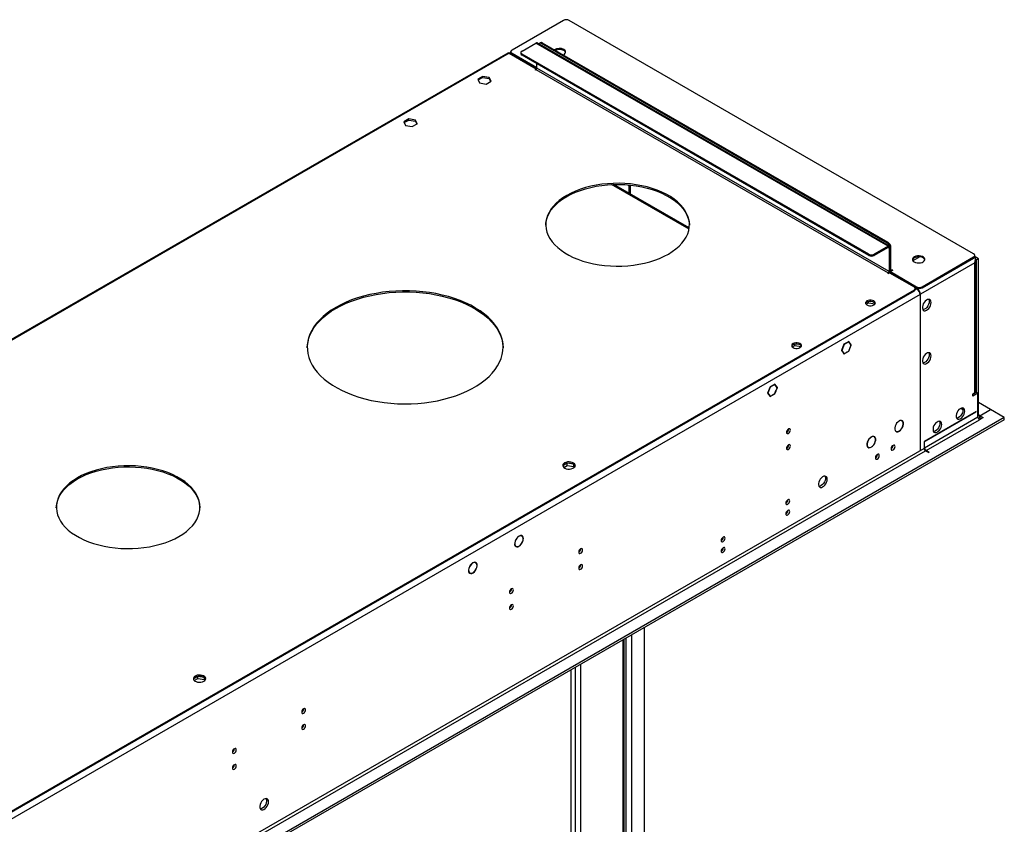
# Model space of a CAD drawing. Units: millimetres. Extents: x 4 to 11134, y 11 to 15752.
# Drawn here: x 7063 to 7817, y 5339 to 5955 of the extents above; entities that cross this region are included whole.
import ezdxf

# ---------------------------------------------------------------- set-up
doc = ezdxf.new("R2010")
doc.units = ezdxf.units.MM
doc.header["$LTSCALE"] = 53

msp = doc.modelspace()

# ---------------------------------------------------------------- linework, layer by layer
at = {"color": 7, "linetype": 'Continuous', "lineweight": 25}
for p, q in [((7479.288, 5954.905), (7439.867, 5932.148)), ((7793.243, 5776.112), (7483.53, 5954.905)), ((7447.468, 5931.437), (7458.075, 5937.56)), ((7728.836, 5781.929), (7459.075, 5937.659)), ((7461.525, 5937.709), (7460.817, 5937.3)), ((7727.129, 5784.279), (7462.317, 5937.152)), ((7727.836, 5784.688), (7463.024, 5937.56)), ((7436.569, 5929.9), (6824.577, 5576.605)), ((7437.569, 5929.801), (7458.428, 5917.759)), ((7438.988, 5930.923), (7438.988, 5930.107)), ((7439.867, 5929.699), (7458.782, 5918.779)), ((7439.867, 5928.882), (7458.719, 5917.999)), ((7446.589, 5930.212), (7446.589, 5929.396)), ((7712.987, 5775.707), (7447.468, 5928.988)), ((7712.987, 5774.891), (7447.468, 5928.171)), ((7458.782, 5918.371), (7458.782, 5921.64)), ((7417.294, 5912.014), (7413.579, 5909.87)), ((7413.877, 5909.226), (7417.294, 5911.198)), ((7422.368, 5911.229), (7417.294, 5912.014)), ((7417.294, 5911.198), (7417.294, 5912.014)), ((7417.294, 5911.198), (7422.368, 5910.413)), ((7423.728, 5908.3), (7422.368, 5911.229)), ((7422.368, 5910.413), (7422.368, 5911.229)), ((7458.428, 5917.759), (7457.368, 5917.147)), ((7457.368, 5917.147), (7457.721, 5916.942)), ((7457.721, 5916.942), (7458.075, 5917.147)), ((7458.428, 5917.759), (7458.428, 5917.46)), ((7413.579, 5909.87), (7414.938, 5906.94)), ((7414.938, 5906.94), (7420.013, 5906.155)), ((7420.013, 5906.155), (7423.728, 5908.3)), ((7422.368, 5910.413), (7423.429, 5908.127)), ((7360.725, 5879.358), (7357.01, 5877.213)), ((7357.01, 5877.213), (7358.37, 5874.284)), ((7357.309, 5876.569), (7360.725, 5878.541)), ((7358.37, 5874.284), (7363.445, 5873.499)), ((7365.8, 5878.573), (7360.725, 5879.358)), ((7360.725, 5878.541), (7360.725, 5879.358)), ((7360.725, 5878.541), (7365.8, 5877.756)), ((7363.445, 5873.499), (7367.16, 5875.643)), ((7367.16, 5875.643), (7365.8, 5878.573)), ((7365.8, 5877.756), (7365.8, 5878.573)), ((7365.8, 5877.756), (7366.861, 5875.471)), ((7575.485, 5795.878), (7517.683, 5829.247)), ((7528.399, 5828.977), (7529.316, 5828.448)), ((7529.316, 5828.448), (7529.983, 5828.833)), ((7529.316, 5828.448), (7529.316, 5822.531)), ((7530.376, 5828.793), (7530.376, 5821.919)), ((7727.836, 5781.83), (7717.229, 5775.707)), ((7727.836, 5781.014), (7717.229, 5774.891)), ((7728.543, 5780.605), (7728.543, 5762.641)), ((7729.25, 5781.014), (7729.25, 5763.05)), ((7729.957, 5763.866), (7729.957, 5781.013)), ((7751.965, 5773.713), (7746.811, 5770.738)), ((7753.822, 5750.905), (7793.243, 5773.663)), ((7753.822, 5750.089), (7793.243, 5772.846)), ((7794.122, 5774.071), (7794.122, 5774.887)), ((7794.127, 5774.785), (7794.122, 5774.788)), ((7796.956, 5772.336), (7794.415, 5773.802)), ((7795.541, 5771.519), (7795.006, 5771.828)), ((7795.152, 5670.881), (7795.152, 5771.07)), ((7796.956, 5772.336), (7795.541, 5771.519)), ((7795.541, 5669.86), (7795.541, 5771.519)), ((7796.956, 5652.712), (7796.956, 5772.336)), ((7727.836, 5761.417), (7727.482, 5761.213)), ((7727.482, 5761.213), (7727.836, 5761.009)), ((7727.836, 5761.009), (7728.897, 5761.621)), ((7728.897, 5761.621), (7747.635, 5750.803)), ((7729.234, 5762.791), (7729.664, 5762.542)), ((7729.604, 5762.437), (7731.371, 5763.458)), ((7729.604, 5762.437), (7749.579, 5750.905)), ((7729.604, 5762.437), (7729.604, 5761.621)), ((7729.604, 5761.621), (7749.579, 5750.089)), ((7730.311, 5761.212), (7729.957, 5761.008)), ((7731.018, 5763.662), (7730.664, 5763.458)), ((7731.371, 5763.458), (7731.018, 5763.662)), ((7731.018, 5763.662), (7731.018, 5763.254)), ((7747.635, 5748.354), (6362.766, 4948.887)), ((7747.635, 5747.538), (6362.766, 4948.07)), ((7748.514, 5748.762), (7748.514, 5749.579)), ((7749.049, 5749.987), (7748.696, 5749.783)), ((7748.696, 5749.783), (7749.756, 5749.17)), ((7749.049, 5749.987), (7750.11, 5749.374)), ((7749.049, 5749.579), (7749.049, 5749.987)), ((7752.231, 5744.884), (7752.231, 5725.695)), ((7752.585, 5725.899), (7752.585, 5745.088)), ((7710.936, 5737.414), (7712.864, 5738.527)), ((7712.864, 5738.527), (7712.864, 5739.656)), ((7712.864, 5738.527), (7717.779, 5737.767)), ((7752.231, 5726.103), (7752.585, 5725.899)), ((7752.231, 5725.695), (7752.585, 5725.899)), ((7752.585, 5725.491), (7752.231, 5725.287)), ((7752.231, 5725.287), (7752.231, 5703.24)), ((7752.585, 5703.444), (7752.585, 5725.491)), ((7695.839, 5707.879), (7693.982, 5706.807)), ((7695.839, 5707.716), (7694.063, 5706.691)), ((7695.698, 5707.798), (7695.839, 5707.716)), ((7695.839, 5707.879), (7695.839, 5707.716)), ((7697.697, 5708.952), (7695.91, 5707.92)), ((7697.615, 5708.741), (7695.91, 5707.757)), ((7695.91, 5707.757), (7695.91, 5707.92)), ((7697.474, 5708.823), (7697.615, 5708.741)), ((7699.391, 5706.214), (7697.615, 5708.741)), ((7699.554, 5706.309), (7697.697, 5708.952)), ((7654.368, 5704.758), (7656.296, 5705.871)), ((7656.296, 5705.871), (7656.296, 5707)), ((7656.296, 5705.871), (7661.211, 5705.11)), ((7693.982, 5706.807), (7692.124, 5702.019)), ((7692.124, 5702.019), (7693.018, 5700.748)), ((7692.184, 5702.173), (7692.288, 5702.114)), ((7694.063, 5706.691), (7692.288, 5702.114)), ((7692.288, 5702.114), (7693.14, 5700.901)), ((7692.754, 5701.124), (7693.14, 5700.901)), ((7693.14, 5700.901), (7693.018, 5700.748)), ((7693.053, 5700.698), (7693.175, 5700.85)), ((7693.053, 5700.698), (7693.982, 5699.377)), ((7693.175, 5700.85), (7694.063, 5699.587)), ((7693.677, 5699.81), (7694.063, 5699.587)), ((7693.96, 5706.751), (7694.063, 5706.691)), ((7693.982, 5699.377), (7695.839, 5700.449)), ((7694.063, 5699.587), (7695.839, 5700.612)), ((7695.698, 5700.53), (7695.839, 5700.449)), ((7695.839, 5700.612), (7695.839, 5700.449)), ((7695.91, 5700.653), (7697.615, 5701.637)), ((7695.91, 5700.49), (7697.697, 5701.521)), ((7695.91, 5700.49), (7695.91, 5700.653)), ((7697.555, 5701.603), (7697.697, 5701.521)), ((7697.615, 5701.637), (7699.391, 5706.214)), ((7697.697, 5701.521), (7699.554, 5706.309)), ((7699.168, 5706.532), (7699.554, 5706.309)), ((7752.231, 5703.648), (7752.585, 5703.444)), ((7752.231, 5703.24), (7752.585, 5703.444)), ((7752.585, 5703.036), (7752.231, 5702.832)), ((7752.231, 5702.832), (7752.231, 5664.455)), ((7752.585, 5664.659), (7752.585, 5703.036)), ((7637.413, 5674.151), (7635.556, 5669.363)), ((7635.615, 5669.517), (7635.719, 5669.457)), ((7637.495, 5674.035), (7635.719, 5669.457)), ((7635.719, 5669.457), (7637.495, 5666.931)), ((7637.391, 5674.094), (7637.495, 5674.035)), ((7639.2, 5675.182), (7637.413, 5674.151)), ((7639.2, 5675.019), (7637.495, 5674.035)), ((7639.059, 5675.101), (7639.2, 5675.019)), ((7639.2, 5675.182), (7639.2, 5675.019)), ((7641.128, 5676.295), (7639.271, 5675.223)), ((7641.047, 5676.085), (7639.271, 5675.06)), ((7639.271, 5675.06), (7639.271, 5675.223)), ((7640.905, 5676.167), (7641.047, 5676.085)), ((7642.823, 5673.558), (7641.047, 5676.085)), ((7641.047, 5668.981), (7641.935, 5671.27)), ((7642.986, 5673.652), (7641.128, 5676.295)), ((7641.128, 5668.865), (7642.057, 5671.259)), ((7641.935, 5671.27), (7642.057, 5671.259)), ((7641.97, 5671.361), (7642.823, 5673.558)), ((7642.092, 5671.35), (7641.97, 5671.361)), ((7641.989, 5671.41), (7642.092, 5671.35)), ((7642.092, 5671.35), (7642.986, 5673.652)), ((7642.6, 5673.875), (7642.986, 5673.652)), ((7795.188, 5670.064), (7792.713, 5668.635)), ((7795.188, 5670.064), (7796.602, 5669.248)), ((7635.556, 5669.363), (7637.413, 5666.72)), ((7637.109, 5667.154), (7637.495, 5666.931)), ((7637.413, 5666.72), (7639.2, 5667.752)), ((7637.495, 5666.931), (7639.2, 5667.915)), ((7639.059, 5667.833), (7639.2, 5667.752)), ((7639.2, 5667.915), (7639.2, 5667.752)), ((7639.271, 5667.956), (7641.047, 5668.981)), ((7639.271, 5667.793), (7641.128, 5668.865)), ((7639.271, 5667.793), (7639.271, 5667.956)), ((7640.987, 5668.946), (7641.128, 5668.865)), ((7752.231, 5664.863), (7752.585, 5664.659)), ((7752.231, 5664.455), (7752.585, 5664.659)), ((7752.585, 5664.25), (7752.231, 5664.046)), ((7752.231, 5664.046), (7752.231, 5625.669)), ((7752.585, 5625.873), (7752.585, 5664.25)), ((7792.713, 5668.635), (7794.127, 5669.452)), ((7796.602, 5669.248), (7792.713, 5667.002)), ((7792.713, 5667.002), (7792.713, 5668.635)), ((7796.602, 5650.875), (7796.602, 5669.248)), ((7806.148, 5656.794), (7796.956, 5662.101)), ((7795.188, 5655.366), (7755.413, 5632.405)), ((7755.413, 5631.997), (7795.188, 5654.958)), ((7783.384, 5657.73), (7785.104, 5656.737)), ((7795.188, 5654.958), (7794.834, 5655.162)), ((7795.188, 5654.958), (7795.188, 5655.366)), ((7798.016, 5652.1), (7806.148, 5656.794)), ((7816.755, 5650.671), (7806.148, 5656.794)), ((7816.755, 5650.671), (6315.567, 4784.054)), ((7816.755, 5649.038), (6315.567, 4782.421)), ((7736.005, 5647.939), (7736.074, 5647.9)), ((7736.074, 5647.981), (7736.074, 5647.9)), ((7736.215, 5647.981), (7736.215, 5648.063)), ((7738.469, 5648.172), (7737.984, 5648.452)), ((7800.491, 5650.671), (7797.663, 5649.038)), ((7798.016, 5652.1), (7800.491, 5650.671)), ((7798.016, 5650.467), (7798.016, 5652.1)), ((7798.016, 5650.467), (7799.077, 5649.855)), ((7816.755, 5649.038), (7816.755, 5650.671)), ((7733.335, 5640.397), (7733.82, 5640.117)), ((7736.074, 5640.226), (7736.001, 5640.268)), ((7736.074, 5640.308), (7736.074, 5640.226)), ((7736.215, 5640.308), (7736.215, 5640.389)), ((7714.792, 5635.693), (7714.86, 5635.654)), ((7714.86, 5635.735), (7714.86, 5635.654)), ((7715.002, 5635.735), (7715.002, 5635.817)), ((7717.256, 5635.926), (7716.771, 5636.205)), ((7755.413, 5632.405), (7755.413, 5631.997)), ((7755.767, 5631.793), (7755.413, 5631.588)), ((7755.767, 5627.302), (7755.767, 5631.793)), ((7712.122, 5628.151), (7712.606, 5627.871)), ((7714.86, 5627.98), (7714.787, 5628.022)), ((7714.86, 5628.062), (7714.86, 5627.98)), ((7715.002, 5628.062), (7715.002, 5628.143)), ((7731.65, 5629.302), (7731.647, 5629.415)), ((7752.231, 5626.077), (7752.585, 5625.873)), ((7752.231, 5625.669), (7752.585, 5625.873)), ((7755.413, 5631.588), (7755.413, 5627.097)), ((7756.474, 5625.26), (7758.949, 5623.832)), ((7759.302, 5624.036), (7756.827, 5625.464)), ((7719.63, 5622.362), (7719.626, 5622.475)), ((7759.302, 5624.036), (7758.949, 5623.832)), ((7482.022, 5615.674), (7478.763, 5613.793)), ((7479.364, 5612.507), (7482.022, 5614.041)), ((7487.047, 5614.897), (7482.022, 5615.674)), ((7482.022, 5614.041), (7482.022, 5615.674)), ((7482.022, 5614.041), (7487.097, 5613.256)), ((7487.097, 5613.256), (7487.097, 5614.861)), ((7487.097, 5613.256), (7487.431, 5612.536)), ((7487.909, 5613.139), (7487.116, 5614.847)), ((7447.445, 5559.885), (7446.763, 5560.279)), ((7447.238, 5560.195), (7447.816, 5559.861)), ((7447.816, 5559.861), (7447.706, 5559.695)), ((7447.791, 5559.613), (7447.901, 5559.779)), ((7442.194, 5552.428), (7442.71, 5552.13)), ((7442.71, 5552.13), (7442.6, 5551.964)), ((7442.693, 5551.895), (7442.803, 5552.062)), ((7442.801, 5552.058), (7442.895, 5552.004)), ((7411.407, 5539.869), (7412.106, 5539.465)), ((7412.208, 5539.638), (7412.106, 5539.465)), ((7412.203, 5539.402), (7412.305, 5539.575)), ((7406.857, 5531.989), (7407.501, 5531.617)), ((7407.501, 5531.617), (7407.399, 5531.445)), ((7407.5, 5531.388), (7407.601, 5531.56)), ((7541.336, 5315.659), (7541.336, 5490.043)), ((7525.775, 5304.536), (7525.775, 5481.059)), ((7199.179, 5452.393), (7195.92, 5450.511)), ((7204.205, 5451.615), (7199.179, 5452.393)), ((7199.179, 5450.759), (7199.179, 5452.393)), ((7204.254, 5449.974), (7204.254, 5451.58)), ((7205.067, 5449.858), (7204.274, 5451.566)), ((7485.121, 5281.167), (7485.121, 5457.59)), ((7196.521, 5449.225), (7199.179, 5450.759)), ((7199.179, 5450.759), (7204.254, 5449.974)), ((7204.254, 5449.974), (7204.589, 5449.254))]:
    msp.add_line(p, q, dxfattribs=at)
at = {"color": 8, "linetype": 'Continuous', "lineweight": 25}
for p, q in [((7727.836, 5781.83), (7458.075, 5937.56)), ((7463.024, 5937.56), (7462.317, 5937.152)), ((7437.569, 5929.801), (6825.883, 5576.683)), ((7439.867, 5929.699), (7439.867, 5928.882)), ((7447.468, 5928.988), (7447.468, 5928.171)), ((7728.543, 5762.641), (7458.782, 5918.371)), ((7458.075, 5917.147), (7727.836, 5761.417)), ((7575.336, 5794.95), (7516.039, 5829.182)), ((7727.129, 5784.279), (7727.836, 5784.688)), ((7712.987, 5774.891), (7712.987, 5775.707)), ((7717.229, 5775.707), (7717.229, 5774.891)), ((7727.836, 5781.014), (7727.836, 5781.83)), ((7727.836, 5781.014), (7728.543, 5780.605)), ((7728.543, 5780.605), (7729.25, 5781.014)), ((7729.957, 5781.013), (7729.25, 5780.605)), ((7794.127, 5769.07), (7752.585, 5745.088)), ((7793.243, 5772.846), (7793.243, 5773.663)), ((7794.127, 5774.785), (7794.122, 5774.782)), ((7794.127, 5669.452), (7794.127, 5769.07)), ((7727.836, 5761.417), (7727.836, 5761.009)), ((7728.543, 5762.641), (7729.25, 5763.05)), ((7729.957, 5763.866), (7729.25, 5763.458)), ((7730.664, 5763.458), (7729.957, 5763.866)), ((7730.664, 5763.458), (7730.664, 5763.05)), ((7752.231, 5744.884), (6361.706, 4942.151)), ((7747.635, 5747.538), (7747.635, 5748.354)), ((7749.756, 5749.17), (7748.454, 5748.419)), ((7749.579, 5750.089), (7749.579, 5750.905)), ((7750.656, 5749.69), (7750.11, 5749.374)), ((7750.11, 5748.937), (7750.11, 5749.374)), ((7752.585, 5745.088), (7752.206, 5745.307)), ((7753.822, 5750.905), (7753.822, 5750.089)), ((7796.602, 5650.875), (7755.767, 5627.302)), ((7756.827, 5625.464), (7797.663, 5649.038)), ((7796.956, 5652.712), (7796.602, 5652.508)), ((7798.016, 5652.1), (7796.956, 5652.712)), ((7798.016, 5652.1), (7798.016, 5650.467)), ((7755.413, 5627.097), (6358.524, 4820.69)), ((6359.584, 4818.853), (7756.474, 5625.26)), ((7755.413, 5627.506), (7755.767, 5627.302)), ((7756.827, 5625.464), (7756.827, 5625.056)), ((7527.194, 5309.944), (7527.194, 5481.878)), ((7531.437, 5309.944), (7531.437, 5484.328)), ((7524.896, 5303.311), (7524.896, 5480.552)), ((7488.127, 5459.325), (7488.127, 5284.534)), ((7492.369, 5461.774), (7492.369, 5284.534))]:
    msp.add_line(p, q, dxfattribs=at)
at = {"color": 7, "linetype": 'Continuous', "lineweight": 25, "flags": 128}
for points in [[(7439.007, 5929.911), (7438.865, 5929.728), (7438.544, 5929.238)], [(7478.895, 5928.398), (7479.228, 5928.551), (7480.078, 5929.113), (7480.633, 5929.788), (7480.853, 5930.524), (7480.721, 5931.267), (7480.246, 5931.961), (7479.465, 5932.556)], [(7481.763, 5820.81), (7478.759, 5818.931), (7476.028, 5816.918), (7473.586, 5814.785), (7471.449, 5812.545), (7469.631, 5810.214), (7468.144, 5807.805), (7466.998, 5805.335), (7466.199, 5802.82), (7465.754, 5800.276), (7465.665, 5797.72), (7465.932, 5795.168), (7466.555, 5792.636), (7467.528, 5790.141), (7468.845, 5787.7), (7470.499, 5785.328), (7472.478, 5783.041), (7474.77, 5780.852), (7477.359, 5778.778), (7480.228, 5776.83), (7483.36, 5775.022), (7486.734, 5773.365), (7490.328, 5771.871), (7494.118, 5770.548), (7498.081, 5769.406), (7502.19, 5768.451), (7506.419, 5767.69), (7510.74, 5767.128), (7515.125, 5766.769), (7519.546, 5766.615), (7523.974, 5766.666), (7528.381, 5766.923), (7532.738, 5767.384), (7537.016, 5768.046), (7541.188, 5768.904), (7545.228, 5769.954), (7549.107, 5771.187), (7552.802, 5772.597), (7556.289, 5774.174), (7559.544, 5775.908), (7562.548, 5777.787), (7565.279, 5779.8), (7567.722, 5781.933), (7569.858, 5784.173), (7571.676, 5786.505), (7573.163, 5788.913), (7574.31, 5791.383), (7575.108, 5793.898), (7575.553, 5796.442), (7575.642, 5798.999), (7575.375, 5801.551), (7574.753, 5804.082), (7573.78, 5806.577), (7572.462, 5809.018), (7570.808, 5811.39), (7568.829, 5813.678), (7566.538, 5815.866), (7563.949, 5817.941), (7561.079, 5819.888), (7557.947, 5821.696), (7554.573, 5823.353), (7550.979, 5824.847), (7547.189, 5826.17), (7543.226, 5827.313), (7539.117, 5828.267), (7534.889, 5829.028), (7530.568, 5829.59), (7526.182, 5829.949), (7521.761, 5830.104), (7517.333, 5830.052), (7512.926, 5829.795), (7508.569, 5829.334), (7504.291, 5828.672), (7500.119, 5827.814), (7496.08, 5826.765), (7492.2, 5825.531), (7488.505, 5824.121), (7485.018, 5822.544), (7481.763, 5820.81)], [(7481.763, 5819.994), (7485.018, 5821.728), (7488.505, 5823.305), (7492.2, 5824.714), (7496.08, 5825.948), (7500.119, 5826.997), (7504.291, 5827.856), (7508.569, 5828.518), (7512.926, 5828.979), (7517.333, 5829.236), (7521.761, 5829.287), (7526.182, 5829.133), (7530.568, 5828.773), (7534.889, 5828.212), (7539.117, 5827.451), (7543.226, 5826.496), (7547.189, 5825.354), (7550.979, 5824.031), (7554.573, 5822.536), (7557.947, 5820.88), (7561.079, 5819.072), (7563.949, 5817.124), (7566.538, 5815.049), (7568.829, 5812.861), (7570.808, 5810.574), (7572.462, 5808.202), (7573.78, 5805.76), (7574.753, 5803.266), (7575.375, 5800.734), (7575.642, 5798.182), (7575.649, 5797.951)], [(7465.658, 5797.951), (7465.754, 5799.46), (7466.199, 5802.004), (7466.998, 5804.519), (7468.144, 5806.989), (7469.631, 5809.397), (7471.449, 5811.729), (7473.586, 5813.969), (7476.028, 5816.102), (7478.759, 5818.114), (7481.763, 5819.994)], [(7747.812, 5769.887), (7748.842, 5769.436), (7750.046, 5769.162), (7751.333, 5769.085), (7752.607, 5769.212), (7753.776, 5769.533), (7754.751, 5770.024), (7755.46, 5770.648), (7755.851, 5771.36), (7755.896, 5772.106), (7755.589, 5772.832), (7754.955, 5773.483), (7754.041, 5774.011), (7752.913, 5774.377), (7751.656, 5774.554), (7750.363, 5774.528), (7749.13, 5774.302), (7748.049, 5773.893), (7747.199, 5773.33), (7746.643, 5772.655), (7746.423, 5771.92), (7746.555, 5771.177), (7747.03, 5770.482), (7747.812, 5769.887)], [(7754.529, 5772.948), (7753.498, 5773.4), (7752.295, 5773.674), (7751.008, 5773.75), (7749.733, 5773.623), (7748.565, 5773.302), (7747.59, 5772.811), (7746.881, 5772.187), (7746.489, 5771.475), (7746.473, 5771.418)], [(7304.986, 5735.088), (7301.454, 5732.902), (7298.191, 5730.582), (7295.213, 5728.137), (7292.534, 5725.579), (7290.168, 5722.921), (7288.125, 5720.174), (7286.415, 5717.353), (7285.046, 5714.471), (7284.025, 5711.54), (7283.357, 5708.577), (7283.044, 5705.593), (7283.089, 5702.604), (7283.491, 5699.625), (7284.248, 5696.668), (7285.356, 5693.748), (7286.811, 5690.88), (7288.605, 5688.076), (7290.73, 5685.351), (7293.175, 5682.716), (7295.93, 5680.185), (7298.98, 5677.77), (7302.312, 5675.483), (7305.909, 5673.333), (7309.755, 5671.332), (7313.83, 5669.489), (7318.117, 5667.812), (7322.593, 5666.31), (7327.238, 5664.99), (7332.03, 5663.858), (7336.946, 5662.92), (7341.962, 5662.18), (7347.054, 5661.641), (7352.199, 5661.306), (7357.372, 5661.177), (7362.547, 5661.255), (7367.702, 5661.538), (7372.81, 5662.026), (7377.847, 5662.716), (7382.79, 5663.605), (7387.615, 5664.689), (7392.299, 5665.963), (7396.819, 5667.42), (7401.155, 5669.053), (7405.285, 5670.856), (7409.19, 5672.818), (7412.851, 5674.932), (7416.251, 5677.186), (7419.373, 5679.57), (7422.203, 5682.073), (7424.727, 5684.683), (7426.933, 5687.387), (7428.81, 5690.172), (7430.351, 5693.026), (7431.546, 5695.934), (7432.391, 5698.883), (7432.882, 5701.858), (7433.016, 5704.846), (7432.793, 5707.832), (7432.213, 5710.802), (7431.28, 5713.742), (7429.998, 5716.638), (7428.372, 5719.475), (7426.412, 5722.242), (7424.125, 5724.923), (7421.523, 5727.507), (7418.619, 5729.982), (7415.426, 5732.335), (7411.96, 5734.555), (7408.236, 5736.631), (7404.273, 5738.555), (7400.09, 5740.316), (7395.706, 5741.906), (7391.142, 5743.318), (7386.421, 5744.544), (7381.564, 5745.58), (7376.596, 5746.42), (7371.538, 5747.06), (7366.416, 5747.497), (7361.255, 5747.729), (7356.077, 5747.754), (7350.909, 5747.574), (7345.775, 5747.188), (7340.7, 5746.599), (7335.706, 5745.808), (7330.819, 5744.821), (7326.062, 5743.642), (7321.457, 5742.276), (7317.026, 5740.729), (7312.791, 5739.01), (7308.771, 5737.127), (7304.986, 5735.088)], [(7304.986, 5734.271), (7308.771, 5736.31), (7312.791, 5738.194), (7317.026, 5739.913), (7321.457, 5741.459), (7326.062, 5742.825), (7330.819, 5744.005), (7335.706, 5744.992), (7340.7, 5745.782), (7345.775, 5746.371), (7350.909, 5746.757), (7356.077, 5746.938), (7361.255, 5746.912), (7366.416, 5746.68), (7371.538, 5746.243), (7376.596, 5745.603), (7381.564, 5744.763), (7386.421, 5743.728), (7391.142, 5742.501), (7395.706, 5741.089), (7400.09, 5739.499), (7404.273, 5737.738), (7408.236, 5735.815), (7411.96, 5733.738), (7415.426, 5731.518), (7418.619, 5729.165), (7421.523, 5726.691), (7424.125, 5724.107), (7426.412, 5721.425), (7428.372, 5718.659), (7429.998, 5715.821), (7431.28, 5712.925), (7432.213, 5709.986), (7432.793, 5707.015), (7433.016, 5704.064)], [(7716.876, 5736.924), (7717.565, 5737.472), (7717.928, 5738.117), (7717.928, 5738.794), (7717.565, 5739.438), (7716.876, 5739.986), (7715.927, 5740.384), (7714.811, 5740.593), (7713.637, 5740.593), (7712.522, 5740.384), (7711.572, 5739.986), (7710.883, 5739.438), (7710.52, 5738.794), (7710.52, 5738.117), (7710.883, 5737.472), (7711.572, 5736.924), (7712.522, 5736.526), (7713.637, 5736.317), (7714.811, 5736.317), (7715.927, 5736.526), (7716.876, 5736.924)], [(7710.541, 5738.047), (7710.883, 5738.622), (7711.572, 5739.169)], [(7711.572, 5739.169), (7712.522, 5739.568), (7713.637, 5739.777), (7714.811, 5739.777), (7715.927, 5739.568), (7716.876, 5739.169), (7717.565, 5738.622), (7717.907, 5738.047)], [(7760.716, 5738.759), (7760.592, 5739.733), (7760.227, 5740.492), (7759.65, 5740.978), (7758.903, 5741.156), (7758.041, 5741.012), (7757.128, 5740.557), (7756.233, 5739.825), (7755.421, 5738.87), (7754.752, 5737.764), (7754.277, 5736.587), (7754.03, 5735.427), (7754.03, 5734.371), (7754.277, 5733.496), (7754.752, 5732.868), (7755.421, 5732.533), (7756.233, 5732.516), (7757.128, 5732.818), (7758.041, 5733.417), (7758.903, 5734.268), (7759.65, 5735.309), (7760.227, 5736.461), (7760.592, 5737.641), (7760.716, 5738.759)], [(7759.302, 5739.575), (7759.178, 5738.457), (7758.813, 5737.278), (7758.236, 5736.125), (7757.489, 5735.085), (7756.627, 5734.233), (7755.714, 5733.635), (7754.819, 5733.332), (7754.383, 5733.301)], [(7758.918, 5741.155), (7759.178, 5740.55), (7759.302, 5739.575)], [(7283.022, 5704.064), (7283.044, 5704.777), (7283.357, 5707.76), (7284.025, 5710.724), (7285.046, 5713.654), (7286.415, 5716.537), (7288.125, 5719.358), (7290.168, 5722.104), (7292.534, 5724.762), (7295.213, 5727.32), (7298.191, 5729.765), (7301.454, 5732.086), (7304.986, 5734.271)], [(7660.307, 5704.268), (7660.997, 5704.816), (7661.359, 5705.46), (7661.359, 5706.138), (7660.997, 5706.782), (7660.307, 5707.33), (7659.358, 5707.728), (7658.242, 5707.937), (7657.069, 5707.937), (7655.953, 5707.728), (7655.004, 5707.33), (7654.314, 5706.782), (7653.952, 5706.138), (7653.952, 5705.46), (7654.314, 5704.816), (7655.004, 5704.268), (7655.953, 5703.87), (7657.069, 5703.661), (7658.242, 5703.661), (7659.358, 5703.87), (7660.307, 5704.268)], [(7653.973, 5705.391), (7654.314, 5705.965), (7655.004, 5706.513)], [(7655.004, 5706.513), (7655.953, 5706.911), (7657.069, 5707.121), (7658.242, 5707.121), (7659.358, 5706.911), (7660.307, 5706.513), (7660.997, 5705.965), (7661.338, 5705.391)], [(7760.716, 5697.932), (7760.592, 5698.906), (7760.227, 5699.665), (7759.65, 5700.151), (7758.903, 5700.329), (7758.041, 5700.185), (7757.128, 5699.73), (7756.233, 5698.998), (7755.421, 5698.043), (7754.752, 5696.937), (7754.277, 5695.76), (7754.03, 5694.6), (7754.03, 5693.544), (7754.277, 5692.669), (7754.752, 5692.041), (7755.421, 5691.706), (7756.233, 5691.689), (7757.128, 5691.991), (7758.041, 5692.59), (7758.903, 5693.441), (7759.65, 5694.482), (7760.227, 5695.634), (7760.592, 5696.814), (7760.716, 5697.932)], [(7758.918, 5700.328), (7759.178, 5699.723), (7759.302, 5698.748)], [(7759.302, 5698.748), (7759.178, 5697.63), (7758.813, 5696.451), (7758.236, 5695.298), (7757.489, 5694.258), (7756.627, 5693.406), (7755.714, 5692.807), (7754.819, 5692.505), (7754.383, 5692.474)], [(7786.526, 5655.673), (7786.401, 5656.648), (7786.037, 5657.406), (7785.46, 5657.893), (7784.712, 5658.07), (7783.85, 5657.926), (7782.938, 5657.472), (7782.042, 5656.74), (7781.23, 5655.785), (7780.562, 5654.678), (7780.086, 5653.501), (7779.84, 5652.342), (7779.84, 5651.285), (7780.086, 5650.411), (7780.562, 5649.783), (7781.23, 5649.448), (7782.042, 5649.431), (7782.938, 5649.733), (7783.85, 5650.332), (7784.712, 5651.183), (7785.46, 5652.223), (7786.037, 5653.376), (7786.401, 5654.555), (7786.526, 5655.673)], [(7785.112, 5656.49), (7784.987, 5655.372), (7784.623, 5654.192), (7784.045, 5653.04), (7783.298, 5651.999), (7782.436, 5651.148), (7781.524, 5650.549), (7780.628, 5650.247), (7780.193, 5650.216)], [(7784.727, 5658.07), (7784.987, 5657.464), (7785.112, 5656.49)], [(7736.074, 5647.981), (7735.143, 5647.268), (7734.291, 5646.309), (7733.585, 5645.179), (7733.081, 5643.967), (7732.819, 5642.769), (7732.819, 5641.68), (7733.081, 5640.785), (7733.585, 5640.155), (7734.291, 5639.84), (7735.143, 5639.864), (7736.074, 5640.226)], [(7736.074, 5647.9), (7735.163, 5647.202), (7734.329, 5646.262), (7733.639, 5645.156), (7733.146, 5643.97), (7732.889, 5642.798), (7732.889, 5641.732), (7733.146, 5640.856), (7733.639, 5640.24), (7734.329, 5639.931), (7735.163, 5639.954), (7736.074, 5640.308)], [(7736.215, 5640.308), (7737.146, 5641.021), (7737.998, 5641.98), (7738.704, 5643.11), (7739.208, 5644.322), (7739.47, 5645.52), (7739.47, 5646.609), (7739.208, 5647.504), (7738.704, 5648.134), (7737.998, 5648.449), (7737.146, 5648.425), (7736.215, 5648.063)], [(7736.215, 5640.389), (7737.126, 5641.088), (7737.96, 5642.027), (7738.65, 5643.133), (7739.143, 5644.319), (7739.4, 5645.491), (7739.4, 5646.557), (7739.143, 5647.433), (7738.65, 5648.049), (7737.96, 5648.358), (7737.126, 5648.335), (7736.215, 5647.981)], [(7768.848, 5645.468), (7768.724, 5646.443), (7768.359, 5647.201), (7767.782, 5647.687), (7767.035, 5647.865), (7766.173, 5647.721), (7765.26, 5647.267), (7764.365, 5646.535), (7763.552, 5645.58), (7762.884, 5644.473), (7762.409, 5643.296), (7762.162, 5642.137), (7762.162, 5641.08), (7762.409, 5640.206), (7762.884, 5639.578), (7763.552, 5639.243), (7764.365, 5639.225), (7765.26, 5639.528), (7766.173, 5640.126), (7767.035, 5640.978), (7767.782, 5642.018), (7768.359, 5643.171), (7768.724, 5644.35), (7768.848, 5645.468)], [(7767.049, 5647.865), (7767.309, 5647.259), (7767.434, 5646.285)], [(7652.953, 5641.103), (7652.84, 5641.694), (7652.518, 5642.064), (7652.037, 5642.158), (7651.468, 5641.96), (7650.9, 5641.502), (7650.418, 5640.852), (7650.096, 5640.11), (7649.983, 5639.388), (7650.096, 5638.797), (7650.418, 5638.427), (7650.9, 5638.333), (7651.468, 5638.531), (7652.037, 5638.989), (7652.518, 5639.639), (7652.84, 5640.381), (7652.953, 5641.103)], [(7767.434, 5646.285), (7767.309, 5645.166), (7766.945, 5643.987), (7766.368, 5642.835), (7765.62, 5641.794), (7764.758, 5640.943), (7763.846, 5640.344), (7762.95, 5640.042), (7762.515, 5640.01)], [(7714.86, 5635.735), (7713.93, 5635.022), (7713.078, 5634.063), (7712.372, 5632.933), (7711.868, 5631.721), (7711.606, 5630.523), (7711.606, 5629.434), (7711.868, 5628.539), (7712.372, 5627.909), (7713.078, 5627.594), (7713.93, 5627.618), (7714.86, 5627.98)], [(7714.86, 5635.654), (7713.949, 5634.955), (7713.116, 5634.016), (7712.425, 5632.91), (7711.932, 5631.724), (7711.676, 5630.552), (7711.676, 5629.486), (7711.932, 5628.61), (7712.425, 5627.994), (7713.116, 5627.685), (7713.949, 5627.708), (7714.86, 5628.062)], [(7715.002, 5628.062), (7715.933, 5628.775), (7716.785, 5629.734), (7717.49, 5630.864), (7717.994, 5632.076), (7718.257, 5633.274), (7718.257, 5634.363), (7717.994, 5635.258), (7717.49, 5635.888), (7716.785, 5636.203), (7715.933, 5636.179), (7715.002, 5635.817)], [(7715.002, 5628.143), (7715.913, 5628.841), (7716.747, 5629.781), (7717.437, 5630.887), (7717.93, 5632.073), (7718.187, 5633.245), (7718.187, 5634.311), (7717.93, 5635.187), (7717.437, 5635.803), (7716.747, 5636.112), (7715.913, 5636.089), (7715.002, 5635.735)], [(7652.953, 5628.854), (7652.84, 5629.445), (7652.518, 5629.816), (7652.037, 5629.91), (7651.468, 5629.712), (7650.9, 5629.253), (7650.418, 5628.604), (7650.096, 5627.861), (7649.983, 5627.14), (7650.096, 5626.549), (7650.418, 5626.179), (7650.9, 5626.085), (7651.468, 5626.283), (7652.037, 5626.741), (7652.518, 5627.391), (7652.84, 5628.133), (7652.953, 5628.854)], [(7733.065, 5628.485), (7732.949, 5629.089), (7732.62, 5629.467), (7732.129, 5629.563), (7731.548, 5629.361), (7730.968, 5628.893), (7730.476, 5628.229), (7730.147, 5627.471), (7730.032, 5626.735), (7730.147, 5626.131), (7730.476, 5625.753), (7730.968, 5625.657), (7731.548, 5625.859), (7732.129, 5626.327), (7732.62, 5626.991), (7732.949, 5627.749), (7733.065, 5628.485)], [(7480.023, 5615.908), (7479.242, 5615.313), (7478.767, 5614.619), (7478.635, 5613.876), (7478.855, 5613.14), (7479.41, 5612.465), (7480.26, 5611.903), (7481.342, 5611.493), (7482.575, 5611.267), (7483.868, 5611.242), (7485.125, 5611.418), (7486.252, 5611.784), (7487.167, 5612.312), (7487.801, 5612.963), (7488.107, 5613.689), (7488.063, 5614.435), (7487.672, 5615.147), (7486.962, 5615.771), (7485.987, 5616.262), (7484.819, 5616.583), (7483.544, 5616.71), (7482.257, 5616.633), (7481.054, 5616.36), (7480.023, 5615.908)], [(7721.044, 5621.546), (7720.928, 5622.15), (7720.6, 5622.528), (7720.108, 5622.623), (7719.527, 5622.422), (7718.947, 5621.953), (7718.455, 5621.29), (7718.126, 5620.532), (7718.011, 5619.795), (7718.126, 5619.192), (7718.455, 5618.813), (7718.947, 5618.718), (7719.527, 5618.919), (7720.108, 5619.388), (7720.6, 5620.051), (7720.928, 5620.809), (7721.044, 5621.546)], [(7106.996, 5604.462), (7103.993, 5602.583), (7101.261, 5600.57), (7098.819, 5598.437), (7096.682, 5596.197), (7094.864, 5593.866), (7093.377, 5591.457), (7092.231, 5588.987), (7091.433, 5586.472), (7090.987, 5583.928), (7090.898, 5581.372), (7091.166, 5578.819), (7091.788, 5576.288), (7092.761, 5573.793), (7094.079, 5571.352), (7095.732, 5568.98), (7097.712, 5566.693), (7100.003, 5564.504), (7102.592, 5562.43), (7105.462, 5560.482), (7108.594, 5558.674), (7111.967, 5557.017), (7115.561, 5555.523), (7119.352, 5554.2), (7123.314, 5553.057), (7127.423, 5552.103), (7131.652, 5551.342), (7135.973, 5550.78), (7140.358, 5550.421), (7144.779, 5550.267), (7149.208, 5550.318), (7153.615, 5550.575), (7157.971, 5551.036), (7162.25, 5551.698), (7166.422, 5552.556), (7170.461, 5553.606), (7174.341, 5554.839), (7178.036, 5556.249), (7181.522, 5557.826), (7184.778, 5559.56), (7187.781, 5561.439), (7190.513, 5563.452), (7192.955, 5565.585), (7195.092, 5567.825), (7196.91, 5570.157), (7198.397, 5572.565), (7199.543, 5575.035), (7200.341, 5577.55), (7200.787, 5580.094), (7200.876, 5582.65), (7200.608, 5585.203), (7199.986, 5587.734), (7199.013, 5590.229), (7197.695, 5592.67), (7196.041, 5595.042), (7194.063, 5597.33), (7191.771, 5599.518), (7189.182, 5601.592), (7186.312, 5603.54), (7183.18, 5605.348), (7179.807, 5607.005), (7176.213, 5608.499), (7172.422, 5609.822), (7168.46, 5610.965), (7164.351, 5611.919), (7160.122, 5612.68), (7155.801, 5613.242), (7151.416, 5613.601), (7146.995, 5613.755), (7142.566, 5613.704), (7138.159, 5613.447), (7133.803, 5612.986), (7129.524, 5612.324), (7125.352, 5611.466), (7121.313, 5610.416), (7117.433, 5609.183), (7113.738, 5607.773), (7110.252, 5606.196), (7106.996, 5604.462)], [(7106.996, 5603.646), (7110.252, 5605.379), (7113.738, 5606.956), (7117.433, 5608.366), (7121.313, 5609.6), (7125.352, 5610.649), (7129.524, 5611.508), (7133.803, 5612.169), (7138.159, 5612.63), (7142.566, 5612.887), (7146.995, 5612.939), (7151.416, 5612.784), (7155.801, 5612.425), (7160.122, 5611.863), (7164.351, 5611.103), (7168.46, 5610.148), (7172.422, 5609.006), (7176.213, 5607.683), (7179.807, 5606.188), (7183.18, 5604.532), (7186.312, 5602.723), (7189.182, 5600.776), (7191.771, 5598.701), (7194.063, 5596.513), (7196.041, 5594.225), (7197.695, 5591.853), (7199.013, 5589.412), (7199.986, 5586.918), (7200.608, 5584.386), (7200.876, 5581.834), (7200.882, 5581.603)], [(7480.023, 5615.092), (7481.054, 5615.543), (7482.257, 5615.817), (7483.544, 5615.893), (7484.819, 5615.766), (7485.987, 5615.446), (7486.962, 5614.955), (7487.672, 5614.33), (7488.063, 5613.619), (7488.079, 5613.561)], [(7090.892, 5581.603), (7090.987, 5583.112), (7091.433, 5585.656), (7092.231, 5588.171), (7093.377, 5590.64), (7094.864, 5593.049), (7096.682, 5595.381), (7098.819, 5597.62), (7101.261, 5599.754), (7103.993, 5601.766), (7106.996, 5603.646)], [(7681.167, 5603.425), (7681.042, 5604.399), (7680.678, 5605.158), (7680.101, 5605.644), (7679.353, 5605.822), (7678.491, 5605.678), (7677.579, 5605.223), (7676.683, 5604.491), (7675.871, 5603.536), (7675.203, 5602.429), (7674.727, 5601.253), (7674.481, 5600.093), (7674.481, 5599.037), (7674.727, 5598.162), (7675.203, 5597.534), (7675.871, 5597.199), (7676.683, 5597.182), (7677.579, 5597.484), (7678.491, 5598.083), (7679.353, 5598.934), (7680.101, 5599.975), (7680.678, 5601.127), (7681.042, 5602.306), (7681.167, 5603.425)], [(7679.368, 5605.821), (7679.475, 5605.626), (7679.721, 5604.751), (7679.721, 5603.695), (7679.475, 5602.535), (7678.999, 5601.359), (7678.331, 5600.252), (7677.519, 5599.297), (7676.623, 5598.565), (7675.711, 5598.11), (7674.849, 5597.966), (7674.834, 5597.967)], [(7652.423, 5586.831), (7652.31, 5587.422), (7651.988, 5587.793), (7651.506, 5587.886), (7650.938, 5587.689), (7650.37, 5587.23), (7649.888, 5586.58), (7649.566, 5585.838), (7649.453, 5585.117), (7649.566, 5584.526), (7649.888, 5584.155), (7650.37, 5584.062), (7650.938, 5584.259), (7651.506, 5584.718), (7651.988, 5585.368), (7652.31, 5586.11), (7652.423, 5586.831)], [(7652.423, 5578.666), (7652.31, 5579.257), (7651.988, 5579.627), (7651.506, 5579.721), (7650.938, 5579.523), (7650.37, 5579.065), (7649.888, 5578.415), (7649.566, 5577.673), (7649.453, 5576.951), (7649.566, 5576.36), (7649.888, 5575.99), (7650.37, 5575.896), (7650.938, 5576.094), (7651.506, 5576.552), (7651.988, 5577.202), (7652.31, 5577.944), (7652.423, 5578.666)], [(7447.816, 5559.861), (7447.117, 5560.229), (7446.257, 5560.242), (7445.307, 5559.899), (7444.345, 5559.228), (7443.452, 5558.285), (7442.701, 5557.149), (7442.154, 5555.912), (7441.858, 5554.678), (7441.836, 5553.549), (7442.09, 5552.619), (7442.6, 5551.964)], [(7447.706, 5559.695), (7447.037, 5560.048), (7446.213, 5560.061), (7445.302, 5559.733), (7444.38, 5559.09), (7443.524, 5558.187), (7442.805, 5557.098), (7442.281, 5555.912), (7441.997, 5554.73), (7441.977, 5553.648), (7442.221, 5552.757), (7442.71, 5552.13)], [(7442.693, 5551.895), (7443.401, 5551.626), (7444.242, 5551.681), (7445.152, 5552.056), (7446.064, 5552.722), (7446.909, 5553.63), (7447.623, 5554.711), (7448.153, 5555.885), (7448.46, 5557.063), (7448.52, 5558.158), (7448.329, 5559.086), (7447.901, 5559.779)], [(7442.803, 5552.062), (7443.557, 5551.799), (7444.457, 5551.91), (7445.421, 5552.386), (7446.363, 5553.183), (7447.197, 5554.229), (7447.847, 5555.43), (7448.256, 5556.678), (7448.387, 5557.859), (7448.227, 5558.868), (7447.791, 5559.613)], [(7602.925, 5558.257), (7602.812, 5558.848), (7602.491, 5559.218), (7602.009, 5559.312), (7601.441, 5559.114), (7600.872, 5558.656), (7600.391, 5558.006), (7600.069, 5557.264), (7599.956, 5556.543), (7600.069, 5555.952), (7600.391, 5555.581), (7600.872, 5555.487), (7601.441, 5555.685), (7602.009, 5556.144), (7602.491, 5556.793), (7602.812, 5557.536), (7602.925, 5558.257)], [(7493.854, 5549.257), (7493.741, 5549.848), (7493.419, 5550.218), (7492.938, 5550.312), (7492.369, 5550.114), (7491.801, 5549.656), (7491.319, 5549.006), (7490.997, 5548.264), (7490.884, 5547.542), (7490.997, 5546.951), (7491.319, 5546.581), (7491.801, 5546.487), (7492.369, 5546.685), (7492.938, 5547.143), (7493.419, 5547.793), (7493.741, 5548.535), (7493.854, 5549.257)], [(7602.925, 5550.092), (7602.812, 5550.683), (7602.491, 5551.053), (7602.009, 5551.147), (7601.441, 5550.949), (7600.872, 5550.49), (7600.391, 5549.841), (7600.069, 5549.099), (7599.956, 5548.377), (7600.069, 5547.786), (7600.391, 5547.416), (7600.872, 5547.322), (7601.441, 5547.52), (7602.009, 5547.978), (7602.491, 5548.628), (7602.812, 5549.37), (7602.925, 5550.092)], [(7412.208, 5539.638), (7411.449, 5539.866), (7410.559, 5539.746), (7409.609, 5539.287), (7408.676, 5538.526), (7407.834, 5537.523), (7407.152, 5536.361), (7406.684, 5535.132), (7406.468, 5533.935), (7406.522, 5532.867), (7406.841, 5532.014), (7407.399, 5531.445)], [(7412.106, 5539.465), (7411.38, 5539.684), (7410.527, 5539.569), (7409.617, 5539.129), (7408.723, 5538.4), (7407.917, 5537.44), (7407.264, 5536.326), (7406.816, 5535.149), (7406.609, 5534.003), (7406.661, 5532.98), (7406.966, 5532.163), (7407.501, 5531.617)], [(7407.5, 5531.388), (7408.259, 5531.199), (7409.138, 5531.345), (7410.07, 5531.814), (7410.982, 5532.571), (7411.803, 5533.557), (7412.471, 5534.695), (7412.934, 5535.899), (7413.156, 5537.074), (7413.12, 5538.13), (7412.829, 5538.986), (7412.305, 5539.575)], [(7407.601, 5531.56), (7408.328, 5531.381), (7409.17, 5531.522), (7410.062, 5531.973), (7410.934, 5532.697), (7411.72, 5533.641), (7412.359, 5534.73), (7412.802, 5535.881), (7413.015, 5537.006), (7412.982, 5538.017), (7412.704, 5538.837), (7412.203, 5539.402)], [(7493.854, 5537.009), (7493.741, 5537.6), (7493.419, 5537.97), (7492.938, 5538.064), (7492.369, 5537.866), (7491.801, 5537.408), (7491.319, 5536.758), (7490.997, 5536.016), (7490.884, 5535.294), (7490.997, 5534.703), (7491.319, 5534.333), (7491.801, 5534.239), (7492.369, 5534.437), (7492.938, 5534.895), (7493.419, 5535.545), (7493.741, 5536.287), (7493.854, 5537.009)], [(7440.821, 5518.641), (7440.708, 5519.232), (7440.386, 5519.603), (7439.905, 5519.696), (7439.336, 5519.499), (7438.768, 5519.04), (7438.286, 5518.391), (7437.964, 5517.648), (7437.851, 5516.927), (7437.964, 5516.336), (7438.286, 5515.966), (7438.768, 5515.872), (7439.336, 5516.069), (7439.905, 5516.528), (7440.386, 5517.178), (7440.708, 5517.92), (7440.821, 5518.641)], [(7440.821, 5506.393), (7440.708, 5506.984), (7440.386, 5507.355), (7439.905, 5507.448), (7439.336, 5507.251), (7438.768, 5506.792), (7438.286, 5506.142), (7437.964, 5505.4), (7437.851, 5504.679), (7437.964, 5504.088), (7438.286, 5503.717), (7438.768, 5503.624), (7439.336, 5503.821), (7439.905, 5504.28), (7440.386, 5504.93), (7440.708, 5505.672), (7440.821, 5506.393)], [(7203.898, 5448.749), (7204.68, 5449.344), (7205.154, 5450.038), (7205.287, 5450.781), (7205.067, 5451.517), (7204.511, 5452.192), (7203.661, 5452.754), (7202.579, 5453.164), (7201.346, 5453.39), (7200.054, 5453.415), (7198.797, 5453.239), (7197.669, 5452.873), (7196.754, 5452.345), (7196.12, 5451.694), (7195.814, 5450.968), (7195.858, 5450.222), (7196.25, 5449.51), (7196.959, 5448.886), (7197.934, 5448.395), (7199.102, 5448.074), (7200.377, 5447.947), (7201.664, 5448.024), (7202.867, 5448.297), (7203.898, 5448.749)], [(7197.181, 5451.81), (7198.211, 5452.261), (7199.415, 5452.535), (7200.701, 5452.612), (7201.976, 5452.485), (7203.144, 5452.164), (7204.119, 5451.673), (7204.829, 5451.049), (7205.22, 5450.337), (7205.236, 5450.279)], [(7281.722, 5426.795), (7281.609, 5427.386), (7281.287, 5427.757), (7280.806, 5427.85), (7280.237, 5427.653), (7279.669, 5427.194), (7279.187, 5426.545), (7278.865, 5425.802), (7278.752, 5425.081), (7278.865, 5424.49), (7279.187, 5424.12), (7279.669, 5424.026), (7280.237, 5424.223), (7280.806, 5424.682), (7281.287, 5425.332), (7281.609, 5426.074), (7281.722, 5426.795)], [(7281.722, 5414.547), (7281.609, 5415.138), (7281.287, 5415.509), (7280.806, 5415.602), (7280.237, 5415.405), (7279.669, 5414.946), (7279.187, 5414.296), (7278.865, 5413.554), (7278.752, 5412.833), (7278.865, 5412.242), (7279.187, 5411.871), (7279.669, 5411.778), (7280.237, 5411.975), (7280.806, 5412.434), (7281.287, 5413.084), (7281.609, 5413.826), (7281.722, 5414.547)], [(7228.689, 5396.18), (7228.576, 5396.771), (7228.254, 5397.142), (7227.773, 5397.235), (7227.204, 5397.038), (7226.636, 5396.579), (7226.154, 5395.929), (7225.832, 5395.187), (7225.719, 5394.466), (7225.832, 5393.875), (7226.154, 5393.504), (7226.636, 5393.411), (7227.204, 5393.608), (7227.773, 5394.067), (7228.254, 5394.717), (7228.576, 5395.459), (7228.689, 5396.18)], [(7228.689, 5383.932), (7228.576, 5384.523), (7228.254, 5384.893), (7227.773, 5384.987), (7227.204, 5384.79), (7226.636, 5384.331), (7226.154, 5383.681), (7225.832, 5382.939), (7225.719, 5382.218), (7225.832, 5381.627), (7226.154, 5381.256), (7226.636, 5381.163), (7227.204, 5381.36), (7227.773, 5381.819), (7228.254, 5382.468), (7228.576, 5383.211), (7228.689, 5383.932)], [(7253.367, 5356.461), (7253.243, 5357.436), (7252.878, 5358.194), (7252.301, 5358.68), (7251.554, 5358.858), (7250.692, 5358.714), (7249.779, 5358.26), (7248.884, 5357.528), (7248.072, 5356.573), (7247.403, 5355.466), (7246.928, 5354.289), (7246.681, 5353.13), (7246.681, 5352.073), (7246.928, 5351.199), (7247.403, 5350.571), (7248.072, 5350.235), (7248.884, 5350.218), (7249.779, 5350.52), (7250.692, 5351.119), (7251.554, 5351.971), (7252.301, 5353.011), (7252.878, 5354.164), (7253.243, 5355.343), (7253.367, 5356.461)], [(7251.568, 5358.858), (7251.675, 5358.662), (7251.922, 5357.788), (7251.922, 5356.732), (7251.675, 5355.572), (7251.2, 5354.395), (7250.531, 5353.288), (7249.719, 5352.333), (7248.823, 5351.602), (7247.911, 5351.147), (7247.049, 5351.003), (7247.034, 5351.003)]]:
    msp.add_lwpolyline(points, dxfattribs=at)
at = {"color": 7, "linetype": 'Continuous', "lineweight": 25}
for centre, radius, start, end in [((7481.409, 5950.811), 4.611, 62.610028, 117.390069), ((7458.66, 5936.742), 1.006, 65.692762, 125.617666), ((7461.488, 5936.151), 1.3, 50.366555, 145.602805), ((7462.146, 5936.333), 1.509, 54.381484, 114.307992), ((7476.129, 5926.555), 6.866, 60.936448, 124.286602), ((7436.983, 5928.983), 1.006, 54.383449, 114.306408), ((7441.801, 5927.427), 4.543, 128.212357, 150.765741), ((7440.489, 5930.257), 1.509, 185.694416, 245.62537), ((7440.331, 5930.923), 1.31, 110.783738, 249.215892), ((7448.091, 5929.546), 1.509, 185.694416, 245.62537), ((7447.933, 5930.212), 1.31, 110.783763, 249.21599), ((7476.098, 5925.335), 7.236, 62.274606, 115.954007), ((7478.38, 5929.441), 2.541, 17.583994, 64.742715), ((7457.247, 5918.441), 1.537, 302.605597, 357.394338), ((7724.623, 5780.375), 4.639, 16.79435, 57.303358), ((7725.352, 5780.804), 4.61, 2.605483, 57.394497), ((7715.108, 5779.801), 4.611, 242.609634, 297.390325), ((7728.388, 5781.153), 0.873, 350.785791, 129.203272), ((7728.112, 5780.675), 0.437, 350.786338, 129.203095), ((7792.778, 5774.887), 1.31, 290.783427, 69.21658), ((7715.108, 5778.985), 4.611, 242.609634, 297.390325), ((7753.445, 5770.65), 2.541, 17.583835, 64.742902), ((7792.621, 5774.221), 1.509, 294.374662, 354.305203), ((7786.587, 5771.928), 8.063, 339.243316, 20.756684), ((7792.739, 5771.025), 2.398, 305.376323, 39.106808), ((7727.008, 5762.711), 1.537, 302.605597, 357.394338), ((7726.302, 5763.163), 2.95, 326.823061, 357.800154), ((7730.178, 5763.331), 0.936, 172.228096, 241.340702), ((7730.388, 5763.796), 0.437, 170.786021, 309.203423), ((7747.17, 5749.579), 1.31, 290.783499, 69.216301), ((7747.012, 5748.912), 1.509, 294.374688, 354.305141), ((7751.701, 5755), 4.611, 242.609654, 297.390369), ((7751.701, 5754.183), 4.611, 242.609654, 297.390369), ((7746.858, 5744.639), 5.379, 2.605481, 57.394522), ((7747.211, 5744.843), 5.379, 2.605481, 57.394522), ((7793.401, 5671.055), 1.76, 294.374651, 354.305209), ((7798.905, 5650.98), 2.305, 182.605224, 237.394874), ((7796.881, 5652.233), 2.099, 266.735777, 302.725687), ((7797.602, 5652.607), 0.655, 170.785569, 309.203972), ((7648.502, 5641.958), 3.035, 299.241161, 0.764283), ((7648.502, 5629.709), 3.035, 299.239841, 0.765548), ((7728.468, 5629.393), 3.184, 299.483261, 358.35494), ((7757.716, 5627.202), 2.305, 182.605224, 237.394874), ((7758.069, 5627.406), 2.305, 182.605224, 237.394874), ((7716.447, 5622.454), 3.184, 299.483252, 358.355057), ((7481.108, 5612.793), 2.541, 115.257451, 162.415839), ((7647.972, 5587.687), 3.036, 299.245027, 0.760361), ((7647.972, 5579.521), 3.036, 299.24242, 0.762968), ((7598.474, 5559.112), 3.036, 299.242608, 0.76278), ((7489.403, 5550.112), 3.035, 299.241322, 0.764123), ((7598.475, 5550.947), 3.035, 299.240001, 0.765387), ((7489.403, 5537.864), 3.035, 299.240001, 0.765387), ((7436.371, 5519.496), 3.035, 299.236484, 0.76896), ((7436.371, 5507.248), 3.035, 299.235163, 0.770225), ((7198.265, 5449.512), 2.541, 115.253633, 162.420101), ((7277.271, 5427.651), 3.036, 299.246161, 0.759284), ((7277.271, 5415.403), 3.036, 299.24484, 0.760549), ((7224.238, 5397.035), 3.036, 299.245617, 0.758929), ((7224.238, 5384.787), 3.036, 299.244297, 0.760193)]:
    msp.add_arc(centre, radius, start, end, dxfattribs=at)

doc.saveas('drawing.dxf')
